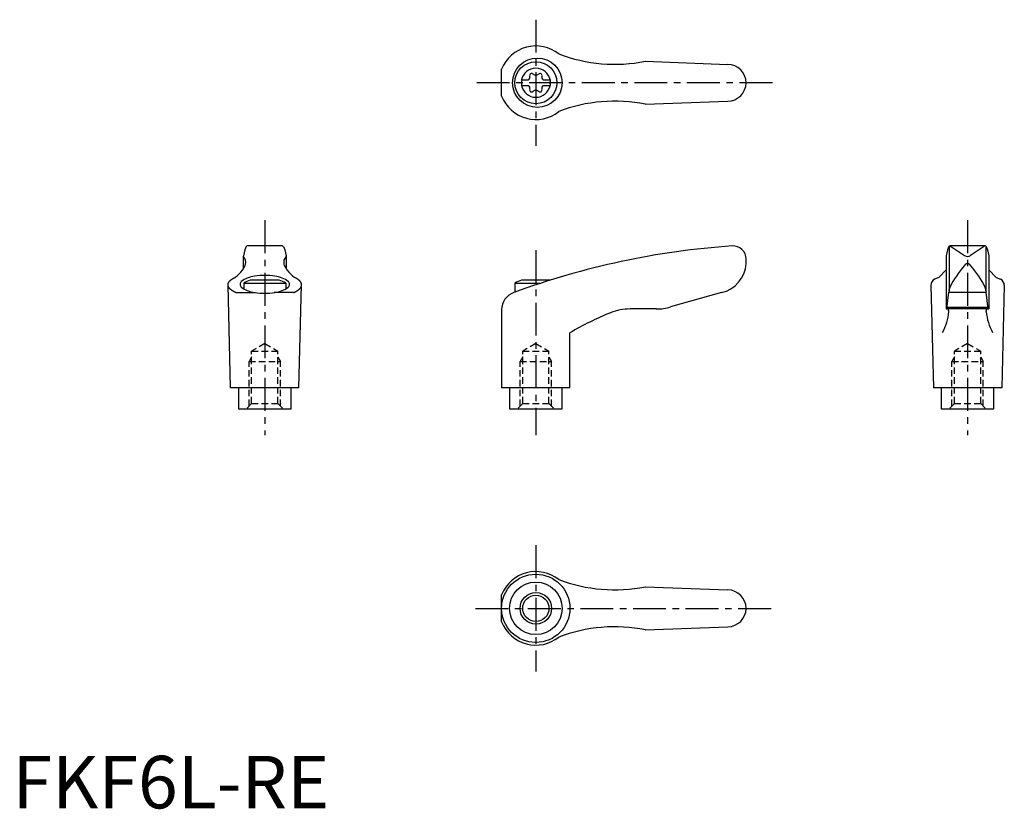
# Model space of a CAD drawing. Extents: x 1 to 189, y 0 to 150.
import ezdxf

# ---------------------------------------------------------------- set-up
doc = ezdxf.new("R2010")
doc.units = 0
doc.header["$LTSCALE"] = 5
doc.linetypes.add('CENTER', pattern=[2, 1.25, -0.25, 0.25, -0.25])
doc.linetypes.add('HIDDEN', pattern=[0.375, 0.25, -0.125])
doc.layers.get('0').update_dxf_attribs({"linetype": 'CONTINUOUS'})
for name, color, linetype in [('1', 1, 'CENTER'), ('2', 2, 'HIDDEN'), ('3', 3, 'CONTINUOUS')]:
    doc.layers.add(name, color=color, linetype=linetype)
doc.styles.add('STANDARD1', font='txt')

msp = doc.modelspace()

# ---------------------------------------------------------------- linework, layer by layer
for p, q in [((93.07, 135.56), (93.07, 140.71)), ((120.37, 142.22), (136.08, 141.63)), ((96.83, 138.66), (98.19, 138.66)), ((96.83, 138.66), (96.83, 137.61)), ((100.97, 138.66), (102.33, 138.66)), ((102.33, 138.66), (102.33, 137.61)), ((96.83, 137.61), (98.19, 137.61)), ((100.97, 137.61), (102.33, 137.61)), ((120.37, 134.05), (136.08, 134.63)), ((44.48, 106.95), (44.22, 106.31)), ((51.35, 107.07), (44.66, 107.07)), ((51.54, 106.95), (51.8, 106.31)), ((178.18, 106.95), (177.91, 106.31)), ((178.21, 106.89), (178.21, 98.61)), ((185.05, 107.07), (178.34, 107.07)), ((178.47, 107.04), (181.13, 105.23)), ((184.94, 107.04), (182.28, 105.23)), ((185.21, 106.89), (185.21, 98.61)), ((185.24, 106.95), (185.5, 106.31)), ((43.92, 105.13), (43.92, 102.66)), ((44.22, 106.31), (43.93, 105.17)), ((51.8, 106.31), (52.09, 105.17)), ((52.09, 105.13), (52.09, 102.66)), ((177.62, 105.16), (177.62, 95.07)), ((177.91, 106.31), (177.63, 105.17)), ((185.5, 106.31), (185.78, 105.17)), ((185.79, 105.16), (185.79, 95.07)), ((139.58, 103.7), (139.58, 104.57)), ((177.62, 102.53), (176.23, 101.08)), ((185.79, 102.53), (187.18, 101.08)), ((41.51, 80.07), (41.01, 99.67)), ((44.01, 99.99), (44.01, 98.86)), ((44.01, 99.99), (52.01, 99.99)), ((50.76, 100.57), (45.25, 100.57)), ((52.01, 99.99), (52.01, 98.86)), ((54.51, 80.07), (55.01, 99.67)), ((95.58, 99.99), (100.55, 99.99)), ((95.58, 99.99), (95.58, 98.27)), ((102.34, 100.57), (96.83, 100.57)), ((174.71, 99.58), (175.21, 80.07)), ((176.23, 101.08), (175.44, 100.72)), ((187.18, 101.08), (187.97, 100.72)), ((188.71, 99.58), (188.21, 80.07)), ((42.52, 98.19), (46.24, 98.19)), ((53.49, 98.19), (49.77, 98.19)), ((134.89, 98.18), (125.22, 95.45)), ((177.76, 95.11), (178.17, 98.25)), ((178.2, 98.54), (178.17, 98.25)), ((178.17, 98.25), (185.24, 98.25)), ((178.2, 98.54), (178.22, 98.79)), ((185.21, 98.54), (185.19, 98.79)), ((185.21, 98.54), (185.24, 98.25)), ((185.65, 95.11), (185.24, 98.25)), ((93.07, 94.9), (93.07, 80.07)), ((122.5, 95.07), (117.53, 95.07)), ((185.79, 95.07), (177.62, 95.07)), ((177.8, 95.41), (185.61, 95.41)), ((106.07, 80.07), (106.07, 90.53)), ((54.51, 80.07), (41.51, 80.07)), ((43.01, 80.07), (43.01, 76.07)), ((53.01, 76.07), (53.01, 80.07)), ((106.07, 80.07), (93.07, 80.07)), ((94.58, 80.07), (94.58, 76.07)), ((104.58, 76.07), (104.58, 80.07)), ((188.21, 80.07), (175.21, 80.07)), ((176.71, 80.07), (176.71, 76.07)), ((186.71, 76.07), (186.71, 80.07)), ((43.01, 76.07), (53.01, 76.07)), ((94.58, 76.07), (104.58, 76.07)), ((176.71, 76.07), (186.71, 76.07)), ((120.37, 42.16), (136.08, 41.58)), ((93.07, 35.51), (93.07, 40.66)), ((120.37, 34), (136.08, 34.58))]:
    msp.add_line(p, q)
msp.add_lwpolyline([(52.71, 99.76, 0.217243), (52.47, 100.29, 0.092715), (51.33, 100.95, 0.04939), (49.93, 101.31, 0.036996), (48.01, 101.45, 0.036996), (46.08, 101.31, 0.04939), (44.68, 100.95, 0.092715), (43.54, 100.29, 0.217243), (43.3, 99.76, 0.217243), (43.54, 99.23, 0.092715), (44.68, 98.56, 0.04939), (46.08, 98.21, 0.036996), (48.01, 98.06, 0.036996), (49.93, 98.21, 0.04939), (51.33, 98.56, 0.092715), (52.47, 99.23, 0.217243)], format="xyb", close=True)
for points in [[(182.3, 103.33, 0), (182.29, 103.34, 0), (182.28, 103.36, 0), (182.28, 103.37, 0), (182.27, 103.38, 0), (182.26, 103.39, 0), (182.25, 103.4, 0), (182.24, 103.41, 0), (182.24, 103.42, 0), (182.23, 103.42, 0), (182.22, 103.44, 0), (182.21, 103.44, 0), (182.2, 103.45, 0), (182.19, 103.46, 0), (182.19, 103.47, 0), (182.18, 103.48, 0), (182.17, 103.49, 0), (182.16, 103.5, 0), (182.15, 103.5, 0), (182.14, 103.51, 0), (182.13, 103.52, 0), (182.12, 103.53, 0), (182.12, 103.54, 0), (182.11, 103.54, 0), (182.1, 103.55, 0), (182.09, 103.56, 0), (182.08, 103.56, 0), (182.07, 103.57, 0), (182.06, 103.58, 0), (182.05, 103.58, 0), (182.04, 103.59, 0), (182.03, 103.6, 0), (182.02, 103.6, 0), (182.01, 103.61, 0), (182, 103.61, 0), (182, 103.62, 0), (181.99, 103.62, 0), (181.98, 103.63, 0), (181.97, 103.63, 0), (181.96, 103.64, 0), (181.95, 103.64, 0), (181.94, 103.65, 0), (181.93, 103.65, 0), (181.92, 103.66, 0), (181.91, 103.66, 0), (181.9, 103.66, 0), (181.89, 103.67, 0), (181.88, 103.67, 0), (181.87, 103.67, 0), (181.86, 103.67, 0), (181.85, 103.68, 0), (181.84, 103.68, 0), (181.83, 103.68, 0), (181.82, 103.68, 0), (181.81, 103.69, 0), (181.8, 103.69, 0), (181.79, 103.69, 0), (181.78, 103.69, 0), (181.77, 103.69, 0), (181.76, 103.69, 0), (181.75, 103.69, 0), (181.74, 103.69, 0), (181.73, 103.69, 0), (181.72, 103.69, 0), (181.71, 103.69, 0), (181.69, 103.69, 0), (181.69, 103.69, 0), (181.68, 103.69, 0), (181.66, 103.69, 0), (181.65, 103.69, 0), (181.64, 103.69, 0), (181.63, 103.69, 0), (181.62, 103.69, 0), (181.61, 103.69, 0), (181.6, 103.69, 0), (181.59, 103.68, 0), (181.58, 103.68, 0), (181.57, 103.68, 0), (181.56, 103.68, 0), (181.55, 103.67, 0), (181.54, 103.67, 0), (181.53, 103.67, 0), (181.52, 103.67, 0), (181.51, 103.66, 0), (181.5, 103.66, 0), (181.49, 103.66, 0), (181.48, 103.65, 0), (181.47, 103.65, 0), (181.46, 103.64, 0), (181.45, 103.64, 0), (181.44, 103.63, 0), (181.43, 103.63, 0), (181.43, 103.62, 0), (181.41, 103.62, 0), (181.41, 103.61, 0), (181.4, 103.61, 0), (181.39, 103.6, 0), (181.38, 103.6, 0), (181.37, 103.59, 0), (181.36, 103.58, 0), (181.35, 103.58, 0), (181.34, 103.57, 0), (181.33, 103.56, 0), (181.32, 103.56, 0), (181.31, 103.55, 0), (181.3, 103.54, 0), (181.29, 103.54, 0), (181.28, 103.53, 0), (181.28, 103.52, 0), (181.27, 103.51, 0), (181.26, 103.5, 0), (181.25, 103.5, 0), (181.24, 103.49, 0), (181.23, 103.48, 0), (181.22, 103.47, 0), (181.22, 103.46, 0), (181.21, 103.45, 0), (181.2, 103.44, 0), (181.19, 103.44, 0), (181.18, 103.42, 0), (181.17, 103.42, 0), (181.17, 103.41, 0), (181.16, 103.4, 0), (181.15, 103.39, 0), (181.14, 103.38, 0), (181.13, 103.37, 0), (181.13, 103.36, 0), (181.12, 103.34, 0), (181.11, 103.33, 0)], [(42.52, 98.19, 0), (42.48, 98.21, 0), (42.44, 98.23, 0), (42.39, 98.25, 0), (42.35, 98.26, 0), (42.31, 98.28, 0), (42.27, 98.3, 0), (42.23, 98.32, 0), (42.19, 98.34, 0), (42.15, 98.37, 0), (42.11, 98.39, 0), (42.07, 98.41, 0), (42.03, 98.43, 0), (41.99, 98.45, 0), (41.96, 98.47, 0), (41.92, 98.49, 0), (41.89, 98.51, 0), (41.85, 98.53, 0), (41.82, 98.55, 0), (41.79, 98.58, 0), (41.75, 98.6, 0), (41.72, 98.62, 0), (41.69, 98.64, 0), (41.66, 98.66, 0), (41.63, 98.69, 0), (41.6, 98.71, 0), (41.57, 98.73, 0), (41.54, 98.75, 0), (41.52, 98.78, 0), (41.49, 98.8, 0), (41.46, 98.82, 0), (41.44, 98.84, 0), (41.42, 98.87, 0), (41.39, 98.89, 0), (41.37, 98.91, 0), (41.35, 98.94, 0), (41.32, 98.96, 0), (41.3, 98.98, 0), (41.28, 99.01, 0), (41.26, 99.03, 0), (41.24, 99.05, 0), (41.23, 99.08, 0), (41.21, 99.1, 0), (41.19, 99.12, 0), (41.18, 99.15, 0), (41.16, 99.17, 0), (41.15, 99.2, 0), (41.13, 99.22, 0), (41.12, 99.24, 0), (41.11, 99.27, 0), (41.1, 99.29, 0), (41.08, 99.32, 0), (41.07, 99.34, 0), (41.06, 99.36, 0), (41.06, 99.39, 0), (41.05, 99.41, 0), (41.04, 99.44, 0), (41.03, 99.46, 0), (41.03, 99.48, 0), (41.02, 99.51, 0), (41.02, 99.53, 0), (41.01, 99.56, 0), (41.01, 99.58, 0), (41.01, 99.61, 0), (41.01, 99.63, 0), (41.01, 99.66, 0), (41.01, 99.68, 0), (41.01, 99.7, 0), (41.01, 99.73, 0), (41.01, 99.75, 0), (41.01, 99.78, 0), (41.02, 99.8, 0), (41.02, 99.83, 0), (41.03, 99.85, 0), (41.03, 99.87, 0), (41.04, 99.9, 0), (41.05, 99.92, 0), (41.06, 99.95, 0), (41.06, 99.97, 0), (41.07, 100, 0), (41.08, 100.02, 0), (41.1, 100.04, 0), (41.11, 100.07, 0), (41.12, 100.09, 0), (41.13, 100.12, 0), (41.15, 100.14, 0), (41.16, 100.16, 0), (41.18, 100.19, 0), (41.19, 100.21, 0), (41.21, 100.23, 0), (41.23, 100.26, 0), (41.24, 100.28, 0), (41.26, 100.31, 0), (41.28, 100.33, 0), (41.3, 100.35, 0), (41.32, 100.38, 0), (41.35, 100.4, 0), (41.37, 100.42, 0), (41.39, 100.45, 0), (41.41, 100.47, 0), (41.44, 100.49, 0), (41.46, 100.52, 0), (41.49, 100.54, 0), (41.52, 100.56, 0), (41.54, 100.58, 0), (41.57, 100.61, 0), (41.6, 100.63, 0), (41.63, 100.65, 0), (41.66, 100.67, 0), (41.69, 100.69, 0), (41.72, 100.72, 0), (41.75, 100.74, 0), (41.78, 100.76, 0), (41.82, 100.78, 0), (41.85, 100.8, 0), (41.89, 100.82, 0), (41.92, 100.84, 0), (41.96, 100.87, 0), (41.99, 100.89, 0), (42.03, 100.91, 0), (42.07, 100.93, 0), (42.11, 100.95, 0), (42.15, 100.97, 0), (42.18, 100.99, 0), (42.22, 101.01, 0), (42.27, 101.03, 0), (42.31, 101.05, 0), (42.35, 101.07, 0), (42.39, 101.09, 0)], [(53.49, 98.19, 0), (53.54, 98.21, 0), (53.58, 98.23, 0), (53.62, 98.25, 0), (53.67, 98.26, 0), (53.71, 98.28, 0), (53.75, 98.3, 0), (53.79, 98.32, 0), (53.83, 98.34, 0), (53.87, 98.37, 0), (53.91, 98.39, 0), (53.95, 98.41, 0), (53.98, 98.43, 0), (54.02, 98.45, 0), (54.06, 98.47, 0), (54.09, 98.49, 0), (54.13, 98.51, 0), (54.16, 98.53, 0), (54.2, 98.55, 0), (54.23, 98.58, 0), (54.26, 98.6, 0), (54.29, 98.62, 0), (54.32, 98.64, 0), (54.36, 98.66, 0), (54.39, 98.69, 0), (54.41, 98.71, 0), (54.44, 98.73, 0), (54.47, 98.75, 0), (54.5, 98.78, 0), (54.52, 98.8, 0), (54.55, 98.82, 0), (54.58, 98.84, 0), (54.6, 98.87, 0), (54.62, 98.89, 0), (54.65, 98.91, 0), (54.67, 98.94, 0), (54.69, 98.96, 0), (54.71, 98.98, 0), (54.73, 99.01, 0), (54.75, 99.03, 0), (54.77, 99.05, 0), (54.79, 99.08, 0), (54.81, 99.1, 0), (54.82, 99.12, 0), (54.84, 99.15, 0), (54.85, 99.17, 0), (54.87, 99.2, 0), (54.88, 99.22, 0), (54.9, 99.24, 0), (54.91, 99.27, 0), (54.92, 99.29, 0), (54.93, 99.32, 0), (54.94, 99.34, 0), (54.95, 99.36, 0), (54.96, 99.39, 0), (54.97, 99.41, 0), (54.97, 99.44, 0), (54.98, 99.46, 0), (54.99, 99.48, 0), (54.99, 99.51, 0), (55, 99.53, 0), (55, 99.56, 0), (55, 99.58, 0), (55.01, 99.61, 0), (55.01, 99.63, 0), (55.01, 99.66, 0), (55.01, 99.68, 0), (55.01, 99.7, 0), (55.01, 99.73, 0), (55, 99.75, 0), (55, 99.78, 0), (55, 99.8, 0), (54.99, 99.83, 0), (54.99, 99.85, 0), (54.98, 99.87, 0), (54.97, 99.9, 0), (54.97, 99.92, 0), (54.96, 99.95, 0), (54.95, 99.97, 0), (54.94, 100, 0), (54.93, 100.02, 0), (54.92, 100.04, 0), (54.91, 100.07, 0), (54.9, 100.09, 0), (54.88, 100.12, 0), (54.87, 100.14, 0), (54.85, 100.16, 0), (54.84, 100.19, 0), (54.82, 100.21, 0), (54.81, 100.23, 0), (54.79, 100.26, 0), (54.77, 100.28, 0), (54.75, 100.31, 0), (54.73, 100.33, 0), (54.71, 100.35, 0), (54.69, 100.38, 0), (54.67, 100.4, 0), (54.65, 100.42, 0), (54.62, 100.45, 0), (54.6, 100.47, 0), (54.58, 100.49, 0), (54.55, 100.52, 0), (54.53, 100.54, 0), (54.5, 100.56, 0), (54.47, 100.58, 0), (54.44, 100.61, 0), (54.42, 100.63, 0), (54.39, 100.65, 0), (54.36, 100.67, 0), (54.33, 100.69, 0), (54.29, 100.72, 0), (54.26, 100.74, 0), (54.23, 100.76, 0), (54.2, 100.78, 0), (54.16, 100.8, 0), (54.13, 100.82, 0), (54.09, 100.84, 0), (54.06, 100.87, 0), (54.02, 100.89, 0), (53.98, 100.91, 0), (53.95, 100.93, 0), (53.91, 100.95, 0), (53.87, 100.97, 0), (53.83, 100.99, 0), (53.79, 101.01, 0), (53.75, 101.03, 0), (53.71, 101.05, 0), (53.67, 101.07, 0), (53.62, 101.09, 0)], [(178.13, 94.57, 0), (178.13, 94.58, 0), (178.13, 94.58, 0), (178.13, 94.59, 0), (178.13, 94.59, 0), (178.13, 94.6, 0), (178.13, 94.61, 0), (178.13, 94.61, 0), (178.13, 94.62, 0), (178.13, 94.62, 0), (178.13, 94.63, 0), (178.13, 94.64, 0), (178.13, 94.64, 0), (178.13, 94.65, 0), (178.13, 94.65, 0), (178.13, 94.66, 0), (178.13, 94.67, 0), (178.13, 94.67, 0), (178.13, 94.68, 0), (178.13, 94.68, 0), (178.13, 94.69, 0), (178.13, 94.7, 0), (178.13, 94.7, 0), (178.12, 94.71, 0), (178.12, 94.71, 0), (178.12, 94.72, 0), (178.12, 94.73, 0), (178.12, 94.73, 0), (178.12, 94.74, 0), (178.12, 94.74, 0), (178.12, 94.75, 0), (178.12, 94.76, 0), (178.12, 94.76, 0), (178.12, 94.77, 0), (178.12, 94.77, 0), (178.12, 94.78, 0), (178.12, 94.78, 0), (178.12, 94.79, 0), (178.11, 94.79, 0), (178.11, 94.8, 0), (178.11, 94.81, 0), (178.11, 94.81, 0), (178.11, 94.82, 0), (178.11, 94.82, 0), (178.11, 94.83, 0), (178.11, 94.83, 0), (178.1, 94.84, 0), (178.1, 94.84, 0), (178.1, 94.85, 0), (178.1, 94.85, 0), (178.1, 94.86, 0), (178.1, 94.86, 0), (178.1, 94.87, 0), (178.1, 94.87, 0), (178.1, 94.88, 0), (178.09, 94.88, 0), (178.09, 94.89, 0), (178.09, 94.89, 0), (178.09, 94.9, 0), (178.09, 94.9, 0), (178.09, 94.91, 0), (178.09, 94.91, 0), (178.09, 94.91, 0), (178.08, 94.92, 0), (178.08, 94.92, 0), (178.08, 94.93, 0), (178.08, 94.93, 0), (178.08, 94.94, 0), (178.08, 94.94, 0), (178.07, 94.94, 0), (178.07, 94.95, 0), (178.07, 94.95, 0), (178.07, 94.96, 0), (178.07, 94.96, 0), (178.07, 94.96, 0), (178.06, 94.97, 0), (178.06, 94.97, 0), (178.06, 94.98, 0), (178.06, 94.98, 0), (178.06, 94.98, 0), (178.06, 94.99, 0), (178.05, 94.99, 0), (178.05, 94.99, 0), (178.05, 95, 0), (178.05, 95, 0), (178.05, 95, 0), (178.04, 95.01, 0), (178.04, 95.01, 0), (178.04, 95.01, 0), (178.04, 95.01, 0), (178.04, 95.02, 0), (178.03, 95.02, 0), (178.03, 95.02, 0), (178.03, 95.03, 0), (178.03, 95.03, 0), (178.03, 95.03, 0), (178.03, 95.03, 0), (178.02, 95.03, 0), (178.02, 95.04, 0), (178.02, 95.04, 0), (178.02, 95.04, 0), (178.02, 95.04, 0), (178.01, 95.05, 0), (178.01, 95.05, 0), (178.01, 95.05, 0), (178.01, 95.05, 0), (178.01, 95.05, 0), (178, 95.05, 0), (178, 95.06, 0), (178, 95.06, 0), (178, 95.06, 0), (178, 95.06, 0), (177.99, 95.06, 0), (177.99, 95.06, 0), (177.99, 95.06, 0), (177.99, 95.06, 0), (177.99, 95.07, 0), (177.98, 95.07, 0), (177.98, 95.07, 0), (177.98, 95.07, 0), (177.98, 95.07, 0), (177.97, 95.07, 0), (177.97, 95.07, 0), (177.97, 95.07, 0), (177.97, 95.07, 0), (177.97, 95.07, 0), (177.96, 95.07, 0), (177.96, 95.07, 0), (177.96, 95.07, 0)], [(185.28, 94.57, 0), (185.28, 94.58, 0), (185.28, 94.58, 0), (185.28, 94.59, 0), (185.28, 94.59, 0), (185.28, 94.6, 0), (185.28, 94.61, 0), (185.28, 94.61, 0), (185.28, 94.62, 0), (185.28, 94.62, 0), (185.28, 94.63, 0), (185.28, 94.64, 0), (185.28, 94.64, 0), (185.28, 94.65, 0), (185.28, 94.65, 0), (185.28, 94.66, 0), (185.28, 94.67, 0), (185.28, 94.67, 0), (185.28, 94.68, 0), (185.28, 94.68, 0), (185.28, 94.69, 0), (185.28, 94.7, 0), (185.28, 94.7, 0), (185.28, 94.71, 0), (185.29, 94.71, 0), (185.29, 94.72, 0), (185.29, 94.73, 0), (185.29, 94.73, 0), (185.29, 94.74, 0), (185.29, 94.74, 0), (185.29, 94.75, 0), (185.29, 94.76, 0), (185.29, 94.76, 0), (185.29, 94.77, 0), (185.29, 94.77, 0), (185.29, 94.78, 0), (185.29, 94.78, 0), (185.3, 94.79, 0), (185.3, 94.79, 0), (185.3, 94.8, 0), (185.3, 94.81, 0), (185.3, 94.81, 0), (185.3, 94.82, 0), (185.3, 94.82, 0), (185.3, 94.83, 0), (185.3, 94.83, 0), (185.31, 94.84, 0), (185.31, 94.84, 0), (185.31, 94.85, 0), (185.31, 94.85, 0), (185.31, 94.86, 0), (185.31, 94.86, 0), (185.31, 94.87, 0), (185.31, 94.87, 0), (185.31, 94.88, 0), (185.32, 94.88, 0), (185.32, 94.89, 0), (185.32, 94.89, 0), (185.32, 94.9, 0), (185.32, 94.9, 0), (185.32, 94.91, 0), (185.32, 94.91, 0), (185.33, 94.91, 0), (185.33, 94.92, 0), (185.33, 94.92, 0), (185.33, 94.93, 0), (185.33, 94.93, 0), (185.33, 94.94, 0), (185.34, 94.94, 0), (185.34, 94.94, 0), (185.34, 94.95, 0), (185.34, 94.95, 0), (185.34, 94.96, 0), (185.34, 94.96, 0), (185.34, 94.96, 0), (185.35, 94.97, 0), (185.35, 94.97, 0), (185.35, 94.98, 0), (185.35, 94.98, 0), (185.35, 94.98, 0), (185.35, 94.99, 0), (185.36, 94.99, 0), (185.36, 94.99, 0), (185.36, 95, 0), (185.36, 95, 0), (185.36, 95, 0), (185.37, 95.01, 0), (185.37, 95.01, 0), (185.37, 95.01, 0), (185.37, 95.01, 0), (185.37, 95.02, 0), (185.38, 95.02, 0), (185.38, 95.02, 0), (185.38, 95.03, 0), (185.38, 95.03, 0), (185.38, 95.03, 0), (185.38, 95.03, 0), (185.39, 95.03, 0), (185.39, 95.04, 0), (185.39, 95.04, 0), (185.39, 95.04, 0), (185.4, 95.04, 0), (185.4, 95.05, 0), (185.4, 95.05, 0), (185.4, 95.05, 0), (185.4, 95.05, 0), (185.41, 95.05, 0), (185.41, 95.05, 0), (185.41, 95.06, 0), (185.41, 95.06, 0), (185.41, 95.06, 0), (185.41, 95.06, 0), (185.42, 95.06, 0), (185.42, 95.06, 0), (185.42, 95.06, 0), (185.42, 95.06, 0), (185.43, 95.07, 0), (185.43, 95.07, 0), (185.43, 95.07, 0), (185.43, 95.07, 0), (185.43, 95.07, 0), (185.44, 95.07, 0), (185.44, 95.07, 0), (185.44, 95.07, 0), (185.44, 95.07, 0), (185.44, 95.07, 0), (185.45, 95.07, 0), (185.45, 95.07, 0), (185.45, 95.07, 0)]]:
    msp.add_polyline3d(points)
for centre, radius in [((99.86, 138.13), 4.7), ((99.58, 138.13), 4), ((99.57, 38.08), 6.5), ((99.58, 38.08), 5), ((99.58, 38.08), 2.5)]:
    msp.add_circle(centre, radius)
for centre, radius, start, end in [((99.58, 138.13), 7, 51.4687, 158.4348), ((114.62, 171.65), 30, 249.1552, 281.1603), ((99.58, 138.13), 2.76, 10.9784, 169.0216), ((136.08, 138.13), 3.5, 270, 90), ((97.75, 139.19), 0.691, 309.6889, 16.6582), ((98.79, 139.5), 0.395, 43.3418, 196.6582), ((99.58, 140.25), 0.691, 223.3418, 316.6582), ((100.37, 139.5), 0.395, 343.3418, 136.6582), ((101.41, 139.19), 0.691, 163.3418, 230.3111), ((99.58, 138.13), 2.76, 175.9774, 184.0226), ((99.58, 138.13), 2.76, 190.9784, 349.0216), ((97.75, 137.08), 0.691, 343.3418, 50.3111), ((98.79, 136.77), 0.395, 163.3418, 316.6582), ((100.37, 136.77), 0.395, 223.3418, 16.6582), ((101.41, 137.08), 0.691, 129.6889, 196.6582), ((99.58, 138.13), 2.76, 355.9774, 4.0226), ((99.58, 138.13), 7, 201.5652, 308.5313), ((99.58, 136.02), 0.691, 43.3418, 136.6582), ((114.62, 104.62), 30, 78.8397, 110.8448), ((44.66, 106.87), 0.2, 90, 157.5071), ((51.35, 106.87), 0.2, 22.4929, 90), ((147.16, -42.59), 150, 93.9159, 110.1987), ((137.08, 104.57), 2.5, 0, 93.9159), ((178.36, 106.87), 0.2, 90, 157.5071), ((178.32, 106.67), 0.4, 68.2692, 84.6963), ((185.09, 106.67), 0.4, 95.3037, 111.7308), ((185.05, 106.87), 0.2, 22.4929, 90), ((44.12, 105.12), 0.2, 165.8981, 224.3775), ((42.91, 103.94), 1.5, 345.4581, 44.3775), ((53.11, 103.94), 1.5, 135.6225, 194.5419), ((51.89, 105.12), 0.2, 315.6225, 14.1019), ((181.71, 106.05), 1, 235.7682, 304.2318), ((39.68, 105.33), 5, 324.567, 339.2483), ((56.33, 105.33), 5, 200.7517, 215.433), ((133.59, 104.04), 6, 282.4359, 356.7003), ((196.21, 90.22), 20, 139.0359, 153.46), ((167.2, 90.22), 20, 26.54, 40.9641), ((36.81, 108.15), 9, 308.3354, 320.5503), ((59.21, 108.15), 9, 219.4497, 231.6646), ((48.01, 93.06), 8, 110.1573, 120), ((48.01, 93.06), 8, 60, 69.8427), ((99.58, 93.06), 8, 110.1573, 120), ((99.58, 93.06), 8, 69.7285, 69.8427), ((175.96, 99.58), 1.25, 114.3591, 180), ((187.46, 99.58), 1.25, 0, 65.6409), ((96.57, 94.9), 3.5, 110.1987, 180), ((179.22, 98.71), 1, 153.46, 175.3848), ((184.19, 98.71), 1, 4.6152, 26.54), ((136.42, 38.78), 60, 112.195, 120.3836), ((117.53, 85.07), 10, 90, 112.195), ((122.5, 105.07), 10, 270, 285.8), ((168.17, 95.38), 10, 331.2337, 355.3296), ((177.71, 95.12), 0.05, 270, 352.547), ((195.25, 95.38), 10, 184.6704, 208.7663), ((185.7, 95.12), 0.05, 187.453, 270), ((99.58, 38.08), 7, 51.4687, 158.4348), ((114.62, 71.6), 30, 249.1552, 281.1603), ((136.08, 38.08), 3.5, 270, 90), ((99.58, 38.08), 7, 201.5652, 308.5313), ((114.62, 4.57), 30, 78.8397, 110.8448)]:
    msp.add_arc(centre, radius, start, end)
at = {"layer": '1'}
for p, q in [((99.58, 150.13), (99.58, 126.13)), ((144.58, 138.13), (88.07, 138.13)), ((48.01, 111.94), (48.01, 71.07)), ((181.71, 111.94), (181.71, 71.07)), ((99.58, 106.25), (99.58, 71.07)), ((99.58, 50.08), (99.58, 26.08)), ((88.07, 38.08), (144.58, 38.08))]:
    msp.add_line(p, q, dxfattribs=at)
at = {"layer": '2'}
for p, q in [((48.01, 88.49), (45.51, 87.05)), ((48.01, 88.49), (50.51, 87.05)), ((99.58, 88.49), (97.08, 87.05)), ((99.58, 88.49), (102.08, 87.05)), ((181.71, 88.49), (179.21, 87.05)), ((181.71, 88.49), (184.21, 87.05)), ((45.51, 77.07), (45.51, 87.05)), ((45.51, 87.05), (50.51, 87.05)), ((50.51, 77.07), (50.51, 87.05)), ((97.08, 87.05), (102.08, 87.05)), ((97.08, 77.07), (97.08, 87.05)), ((102.08, 77.07), (102.08, 87.05)), ((179.21, 77.07), (179.21, 87.05)), ((179.21, 87.05), (184.21, 87.05)), ((184.21, 77.07), (184.21, 87.05)), ((45.51, 85.94), (45.01, 85.07)), ((45.01, 76.57), (45.01, 85.07)), ((45.01, 85.07), (51.01, 85.07)), ((50.51, 85.94), (51.01, 85.07)), ((51.01, 76.57), (51.01, 85.07)), ((97.08, 85.94), (96.58, 85.07)), ((96.58, 85.07), (102.58, 85.07)), ((96.58, 76.57), (96.58, 85.07)), ((102.08, 85.94), (102.58, 85.07)), ((102.58, 76.57), (102.58, 85.07)), ((179.21, 85.94), (178.71, 85.07)), ((178.71, 76.57), (178.71, 85.07)), ((178.71, 85.07), (184.71, 85.07)), ((184.21, 85.94), (184.71, 85.07)), ((184.71, 76.57), (184.71, 85.07)), ((45.51, 77.07), (44.51, 76.07)), ((45.51, 77.07), (50.51, 77.07)), ((50.51, 77.07), (51.51, 76.07)), ((97.08, 77.07), (96.08, 76.07)), ((97.08, 77.07), (102.08, 77.07)), ((102.08, 77.07), (103.08, 76.07)), ((179.21, 77.07), (178.21, 76.07)), ((179.21, 77.07), (184.21, 77.07)), ((184.21, 77.07), (185.21, 76.07))]:
    msp.add_line(p, q, dxfattribs=at)
at = {"layer": '3'}
msp.add_circle((99.58, 38.08), 3, dxfattribs=at)

# ---------------------------------------------------------------- texts
at = {"color": 3, "style": 'STANDARD1'}
msp.add_text('FKF6L-RE', height=10, dxfattribs=at).set_placement((0, 0))

doc.saveas('drawing.dxf')
